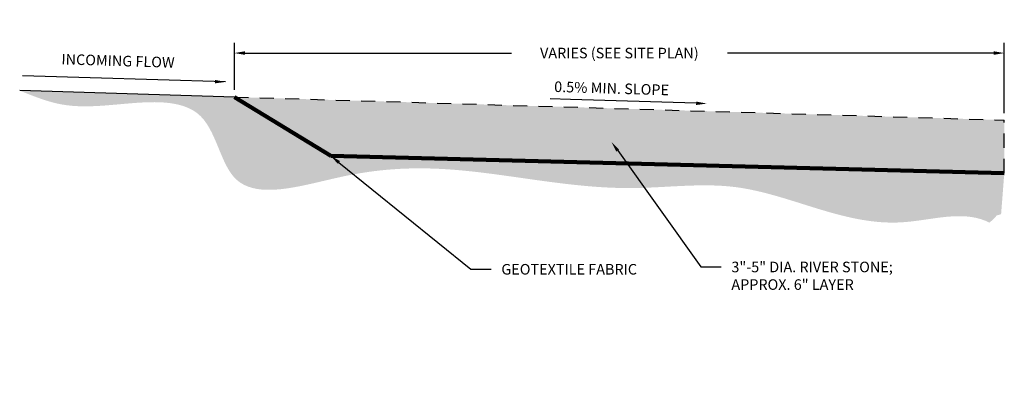
# Model space of a CAD drawing. Units: inches. Extents: x -73 to 3254, y -453 to 152.
# Drawn here: x 11 to 20, y -5 to -1 of the extents above; entities that cross this region are included whole.
import ezdxf
from ezdxf import colors
from ezdxf.entities.mleader import LeaderData, LeaderLine
from ezdxf.math import Vec2, Vec3

# ---------------------------------------------------------------- set-up
doc = ezdxf.new("R2010")
doc.units = ezdxf.units.IN
doc.header["$MEASUREMENT"] = 0
doc.linetypes.add('HIDDEN2', pattern=[0.1875, 0.125, -0.0625])
doc.layers.get('DEFPOINTS').update_dxf_attribs({"color": 254})
doc.layers.add('DET TEXT', color=7, linetype='Continuous')
doc.layers.add('Earth', color=252, linetype='Continuous')
doc.layers.add('GEOTEXTILE', color=250, linetype='Continuous', lineweight=100)
doc.styles.get("Standard").update_dxf_attribs({"font": 'romans.shx', "height": 0.0938})
doc.dimstyles.get("Standard").update_dxf_attribs({"dimtxt": 0.0938, "dimasz": 0.0938, "dimexe": 0.09, "dimexo": 0.0625, "dimgap": 0.09, "dimtad": 0, "dimtih": 1, "dimtoh": 1, "dimzin": 0, "dimdsep": 46, "dimtxsty": 'Standard', "dimcen": 0.09, "dimadec": 4, "dimazin": 0, "dimtfac": 1, "dimtofl": 0, "dimtmove": 0, "dimatfit": 3, "dimfxl": 1, "dimtolj": 1, "dimtzin": 0, "dimarcsym": 0})
doc.dimstyles.new('Standard$7', dxfattribs={"dimtxt": 0.0938, "dimasz": 0.0938, "dimexe": 0.18, "dimexo": 0.0625, "dimgap": 0.09, "dimtad": 0, "dimtih": 1, "dimtoh": 1, "dimdec": 4, "dimzin": 0, "dimdsep": 46, "dimtxsty": 'Standard', "dimcen": 0.09, "dimadec": 0, "dimazin": 0, "dimtfac": 1, "dimtdec": 4, "dimtofl": 0, "dimtmove": 0, "dimatfit": 3, "dimfxl": 1, "dimtolj": 1, "dimtzin": 0, "dimarcsym": 0})

# ---------------------------------------------------------------- blocks, each defined once
blk = doc.blocks.new('*D6')
at = {"layer": 'DEFPOINTS', "color": 0, "transparency": 16777216}
for p in [(19.991, -1.6412), (13.1569, -2.0319), (19.991, -2.2367)]:
    blk.add_point(p, dxfattribs=at)
at = {"layer": 'DET TEXT', "color": 0, "lineweight": -2, "transparency": 16777216}
for p, q in [((13.1569, -1.9694), (13.1569, -1.5512)), ((19.991, -2.1742), (19.991, -1.5512)), ((13.2507, -1.6412), (15.6152, -1.6412)), ((19.8972, -1.6412), (17.5328, -1.6412))]:
    blk.add_line(p, q, dxfattribs=at)
at = {"layer": 'DET TEXT', "color": 0, "transparency": 16777216}
for points in [[(13.2507, -1.6256), (13.2507, -1.6569), (13.1569, -1.6412)], [(19.8972, -1.6256), (19.8972, -1.6569), (19.991, -1.6412)]]:
    blk.add_solid(points, dxfattribs=at)
at = {"layer": 'DET TEXT', "color": 0, "transparency": 16777216, "insert": (16.574, -1.6412), "char_height": 0.0938, "attachment_point": 5}
blk.add_mtext('\\A1;VARIES (SEE SITE PLAN)', dxfattribs=at)

msp = doc.modelspace()

# ---------------------------------------------------------------- hatches: boundary and pattern name
h = msp.add_hatch()
h.set_pattern_fill('GRAVEL', color=256, scale=0.25)
h.set_pattern_definition([(228.012787504, (-471584.957686, -759514.937278), (-2, -2.25), [0.033634, -3.32977201177]), (184.969740728, (-471584.980186, -759514.962278), (3, 0.25000000000001), [0.057717, -5.71398119031]), (132.510447078, (-471585.037686, -759514.967278), (2.50000000000003, -2.74999999999997), [0.040697, -4.029008149025]), (267.273689006, (-471585.135186, -759515.029778), (0.25, 5), [0.0525595, -5.20338951041]), (292.833654178, (-471585.137686, -759515.082278), (-1.25, 3), [0.05153875, -5.10234328202]), (357.273689006, (-471585.117686, -759515.129778), (-5, 0.25), [0.0525595, -5.20338951041]), (37.6942404667, (-471585.065186, -759515.132278), (-3.25, -2.49999999999999), [0.06950725, -6.88121213723]), (72.2553283749, (-471585.010186, -759515.089778), (1.75000000000001, 5.5), [0.065622, -6.4965803742]), (121.429565615, (-471584.990186, -759515.027278), (-2, 3.25), [0.0527375, -5.22101827743]), (175.236358309, (-471585.017686, -759514.982278), (2.75, -0.25), [0.060208, -2.9501906447]), (222.397437798, (-471585.0776864, -759514.977278), (-2.99999999999999, -2.74999999999999), [0.077862, -7.7083437512]), (138.814074834, (-471584.887686, -759515.032278), (-1.75, 1.5), [0.02657525, -2.630961203184]), (171.46923439, (-471584.907686, -759515.014778), (3.25, -0.5), [0.05055925, -5.00537785404]), (225, (-471584.95769, -759515.00728), (-3e-17, -0.25), [0.03535525, -0.31819814059]), (203.198590514, (-471584.975186, -759514.977278), (1.25, 0.5), [0.0190395, -1.884903776466]), (291.801409486, (-471584.992686, -759514.984778), (-0.25, 0.75), [0.02692575, -1.319365451784]), (30.963756532, (-471584.982686, -759515.009778), (0.75, 0.5), [0.04373225, -1.41400572371]), (161.565051177, (-471584.94519, -759514.98728), (0.5, -0.25), [0.03162275, -0.75894666504]), (16.389540334, (-471585.137686, -759514.984778), (2.5, 0.75), [0.0443, -4.38571128667]), (70.346175942, (-471585.095186, -759514.972278), (-1.0000000000003, -2.75000000000085), [0.03716525, -3.67935193683]), (293.198590514, (-471584.945186, -759514.937278), (-0.5, 1.25), [0.03807875, -1.865864526466]), (343.610459666, (-471584.930186, -759514.972278), (-2.5, 0.75), [0.0443, -4.38571128667]), (339.44395478, (-471585.137686, -759515.139778), (-1.25, 0.5), [0.04272, -2.09328093633]), (294.775140569, (-471585.097686, -759515.154778), (-1.25, 2.75), [0.0357945, -3.54366076582]), (66.8014094864, (-471584.942686, -759515.187278), (0.5, 1.25), [0.03807875, -1.865864526466]), (17.3540246363, (-471584.927686, -759515.152278), (-3.25, -1), [0.04190775, -4.14885590356]), (69.4439547804, (-471585.065186, -759515.187278), (-0.5, -1.25), [0.02136, -2.11464093633]), (101.309932474, (-471584.957686, -759515.18728), (-0.25, 1), [0.0127475, -1.2620073784]), (165.963756532, (-471584.960186, -759515.17478), (0.75, -0.25), [0.05153875, -0.979237656404]), (186.009005957, (-471585.010186, -759515.162278), (2.50000000000001, 0.25), [0.0477625, -4.728480793636]), (303.690067526, (-471584.982686, -759515.03228), (-0.25, 0.5), [0.0360555, -0.865332318866]), (353.157226587, (-471584.962686, -759515.062278), (4.25, -0.50000000000001), [0.0629485, -6.23189065601]), (60.945395901, (-471584.900186, -759515.069778), (-1, -1.75), [0.025739, -2.54816853525]), (90, (-471584.88769, -759515.04728), (-0.25, 0.25), [0.015, -0.235]), (120.256437164, (-471585.015186, -759515.154778), (1, -1.75), [0.034731, -3.43837999736]), (48.0127875042, (-471585.032686, -759515.124778), (2, 2.25), [0.067268, -3.29613801177]), (0, (-471584.98769, -759515.07478), (0.25, 0.25), [0.065, -0.185]), (325.304846469, (-471584.922686, -759515.074778), (2.50000000000004, -1.74999999999996), [0.0395285, -3.91331857521]), (254.054604099, (-471584.890186, -759515.097278), (-0.25, -1), [0.0364005, -1.78362697232]), (207.645975364, (-471584.900186, -759515.132278), (-4.74999999999999, -2.50000000000001), [0.05926625, -5.867368545565]), (175.42607874, (-471584.952686, -759515.159778), (-3.24999999999999, 0.25), [0.06269975, -6.20726835199])])
h.paths.add_polyline_path([(13.15695, -2.03192), (14.01164, -2.55396), (19.99103, -2.70709), (19.99103, -2.2367)])
at = {"layer": 'Earth'}
h = msp.add_hatch(dxfattribs=at)
h.set_pattern_fill('EARTH', color=256, scale=0.5, angle=30)
h.set_pattern_definition([(30, (-471585.13769, -759515.18728), (0.045753175473, 0.170753175473), [0.125, -0.125]), (30, (-471585.16112, -759515.14668), (0.045753175473, 0.170753175473), [0.125, -0.125]), (30, (-471585.18456, -759515.10609), (0.045753175473, 0.170753175473), [0.125, -0.125]), (120, (-471585.17884, -759515.08474), (-0.170753175473, 0.045753175473), [0.125, -0.125]), (120, (-471585.13825, -759515.0613), (-0.170753175473, 0.045753175473), [0.125, -0.125]), (120, (-471585.09765, -759515.03787), (-0.170753175473, 0.045753175473), [0.125, -0.125])])
h.paths.add_polyline_path([(19.99103, -2.70709), (17.55509, -2.64467), (17.50563, -2.64344), (14.01164, -2.55396), (13.15695, -2.03192), (11.25097, -1.97481), (11.29272, -1.99169), (11.33447, -2.00834), (11.37625, -2.02451), (11.41806, -2.03998), (11.45992, -2.05451), (11.50182, -2.06786), (11.54379, -2.0798), (11.58584, -2.09009), (11.62797, -2.09851), (11.67021, -2.10499), (11.71263, -2.10971), (11.75525, -2.1128), (11.79815, -2.11444), (11.84136, -2.11479), (11.88494, -2.114), (11.92894, -2.11224), (11.97341, -2.10967), (12.0184, -2.10645), (12.06397, -2.10274), (12.11015, -2.0987), (12.15701, -2.09449), (12.20459, -2.09027), (12.25281, -2.08626), (12.30143, -2.08272), (12.3502, -2.07991), (12.39888, -2.0781), (12.4472, -2.07758), (12.49493, -2.07859), (12.54181, -2.08142), (12.58759, -2.08633), (12.63202, -2.09359), (12.67485, -2.10348), (12.71583, -2.11625), (12.75472, -2.13218), (12.79125, -2.15154), (12.82518, -2.1746), (12.85627, -2.20162), (12.88438, -2.23271), (12.90983, -2.2674), (12.93302, -2.30507), (12.95435, -2.34514), (12.97423, -2.38699), (12.99306, -2.43003), (13.01125, -2.47365), (13.02919, -2.51726), (13.0473, -2.56026), (13.06597, -2.60204), (13.08561, -2.64199), (13.10663, -2.67953), (13.12942, -2.71405), (13.1544, -2.74494), (13.1819, -2.77169), (13.21195, -2.79431), (13.24438, -2.81302), (13.27905, -2.82806), (13.31582, -2.83967), (13.35454, -2.84808), (13.39506, -2.85352), (13.43725, -2.85622), (13.48094, -2.85643), (13.526, -2.85437), (13.57228, -2.85028), (13.61963, -2.84439), (13.66792, -2.83693), (13.71698, -2.82814), (13.76667, -2.81826), (13.81686, -2.80751), (13.86739, -2.79613), (13.91811, -2.78436), (13.96889, -2.77242), (14.01957, -2.76056), (14.07001, -2.749), (14.12006, -2.73798), (14.16958, -2.72772), (14.2185, -2.71835), (14.26686, -2.70983), (14.31467, -2.70214), (14.36195, -2.69526), (14.40874, -2.68916), (14.45506, -2.68383), (14.50094, -2.67923), (14.54639, -2.67535), (14.59145, -2.67215), (14.63614, -2.66962), (14.68049, -2.66772), (14.72451, -2.66645), (14.76824, -2.66576), (14.81171, -2.66564), (14.85493, -2.66606), (14.89793, -2.667), (14.94074, -2.66844), (14.98339, -2.67034), (15.02589, -2.67269), (15.06827, -2.67547), (15.11057, -2.67864), (15.15279, -2.68219), (15.19498, -2.68608), (15.23715, -2.6903), (15.27933, -2.69482), (15.32155, -2.69962), (15.36383, -2.70467), (15.40619, -2.70995), (15.44866, -2.71543), (15.49127, -2.72109), (15.53402, -2.72691), (15.57691, -2.73285), (15.61994, -2.73889), (15.66309, -2.745), (15.70637, -2.75115), (15.74977, -2.75732), (15.79327, -2.76347), (15.83688, -2.76959), (15.8806, -2.77563), (15.92441, -2.78157), (15.96831, -2.78739), (16.01229, -2.79306), (16.05636, -2.79855), (16.1005, -2.80382), (16.1447, -2.80886), (16.18897, -2.81364), (16.2333, -2.81812), (16.27768, -2.82228), (16.3221, -2.8261), (16.36657, -2.82953), (16.41107, -2.83257), (16.4556, -2.83517), (16.50016, -2.83731), (16.54473, -2.83896), (16.58933, -2.8401), (16.63392, -2.84069), (16.67853, -2.84072), (16.72312, -2.84016), (16.76772, -2.8391), (16.81229, -2.83761), (16.85685, -2.83577), (16.90138, -2.83368), (16.94588, -2.8314), (16.99035, -2.82904), (17.03477, -2.82666), (17.07915, -2.82435), (17.12347, -2.8222), (17.16773, -2.82028), (17.21193, -2.81869), (17.25606, -2.8175), (17.30011, -2.8168), (17.34408, -2.81666), (17.38796, -2.81718), (17.43175, -2.81844), (17.47544, -2.82051), (17.51903, -2.82348), (17.5625, -2.82744), (17.60587, -2.83247), (17.64911, -2.8386), (17.69224, -2.84578), (17.73528, -2.8539), (17.77823, -2.86291), (17.8211, -2.87272), (17.8639, -2.88324), (17.90664, -2.8944), (17.94934, -2.90613), (17.99199, -2.91833), (18.03462, -2.93093), (18.07722, -2.94385), (18.11982, -2.95701), (18.16242, -2.97033), (18.20503, -2.98373), (18.24766, -2.99713), (18.29033, -3.01044), (18.33303, -3.0236), (18.37578, -3.03652), (18.4186, -3.04912), (18.46148, -3.06132), (18.50445, -3.07305), (18.54751, -3.08421), (18.59066, -3.09473), (18.63393, -3.10454), (18.67732, -3.11354), (18.72083, -3.12167), (18.76449, -3.12884), (18.8083, -3.13497), (18.85227, -3.13999), (18.8964, -3.1438), (18.94072, -3.14634), (18.98523, -3.14752), (19.02994, -3.14726), (19.07485, -3.14549), (19.11998, -3.14218), (19.16526, -3.13757), (19.21065, -3.13199), (19.25606, -3.12576), (19.30145, -3.1192), (19.34675, -3.11261), (19.39189, -3.10634), (19.43682, -3.10068), (19.48146, -3.09597), (19.52577, -3.09253), (19.56967, -3.09066), (19.6131, -3.09069), (19.656, -3.09295), (19.69831, -3.09774), (19.73996, -3.10539), (19.78089, -3.11622), (19.82103, -3.13047), (19.86024, -3.14806), (19.90212, -3.10863), (19.92444, -3.08396), (19.96262, -3.0727)])

# ---------------------------------------------------------------- linework, layer by layer
msp.add_lwpolyline([(13.15695, -2.03192), (11.25097, -1.97481)])
at = {"linetype": 'HIDDEN2'}
for points in [[(13.15695, -2.03192), (19.99103, -2.2367)], [(19.99103, -2.70709), (19.99103, -2.2367)]]:
    msp.add_lwpolyline(points, dxfattribs=at)
at = {"layer": 'GEOTEXTILE'}
for points in [[(14.01164, -2.55396), (13.15695, -2.03192)], [(14.01164, -2.55396), (19.99103, -2.70709)]]:
    msp.add_lwpolyline(points, dxfattribs=at)

# ---------------------------------------------------------------- texts
at = {"layer": 'DET TEXT', "char_height": 0.0938, "attachment_point": 1, "rotation": 358.283674}
for s, width, insert in [('INCOMING FLOW', 1.6955139, (11.62301, -1.64826)), ('0.5% MIN. SLOPE', 1.2282685, (15.99707, -1.89264))]:
    msp.add_mtext_dynamic_manual_height_columns(s, width=width, gutter_width=0.469, heights=[0], dxfattribs=dict(at, insert=insert))

# ---------------------------------------------------------------- dimensions: what is measured, and where the dimension line sits
at = {"layer": 'DET TEXT'}
dim = msp.add_linear_dim(base=(19.99103, -1.64124), p1=(13.15695, -2.03192), p2=(19.99103, -2.2367), text='VARIES (SEE SITE PLAN)', dimstyle='Standard', override={"dimpost": "'"}, dxfattribs=at)
dim.commit()
dim.dimension.update_dxf_attribs({"geometry": '*D6', "text_midpoint": (16.57399, -1.64124)})

# ---------------------------------------------------------------- leaders
msp.add_leader([(13.07774, -1.89787), (11.27456, -1.84384)], dimstyle='Standard$7', override={"dimscale": 0}, dxfattribs=at)
ml = msp.add_multileader_mtext('Standard', dxfattribs=at)
ml.set_content('', color=256)
ml.set_leader_properties()
ml.build(insert=Vec2(0, 0))
ml.multileader.update_dxf_attribs({"dogleg_length": 0.18, "arrow_head_size": 0.0938})
ctx = ml.context
ctx.base_point, ctx.char_height, ctx.arrow_head_size, ctx.landing_gap_size, ctx.plane_origin, ctx.plane_x_axis, ctx.plane_y_axis = Vec3(15.77963, -2.04327), 0.0938, 0.0938, 0.09, Vec3(17.2329, -2.08681), Vec3(0.9995514, -0.0299511), Vec3(0.0299511, 0.9995514)
ctx.text_align_type = 2
notes = []
notes.append((ctx, [(0, (1, 1, 0), (16.13947, -2.05405), (-0.9995514, 0.0299511), 0.18, [(0, [(17.34972, -2.09031)], 0, [])])]))
ctx.mtext.insert, ctx.mtext.text_direction, ctx.mtext.rotation, ctx.mtext.alignment, ctx.mtext.flow_direction = Vec3(15.87099, -1.99908), Vec3(0.9995514, -0.0299511), 6.2532298, 3, 5
ml = msp.add_multileader_mtext('Standard', dxfattribs=at)
ml.set_content('3"-5" DIA. RIVER STONE;\\PAPPROX. 6" LAYER', color=256)
ml.set_leader_properties()
ml.build(insert=Vec2(0, 0))
ml.multileader.update_dxf_attribs({"dogleg_length": 0.18, "arrow_head_size": 0.0938})
ctx = ml.context
ctx.base_point, ctx.char_height, ctx.arrow_head_size, ctx.landing_gap_size, ctx.plane_origin = Vec3(17.47842, -3.54171), 0.0938, 0.0938, 0.09, Vec3(16.50478, -2.43121)
notes.append((ctx, [(0, (1, 1, 0), (17.29842, -3.54171), (1, 0), 0.18, [(0, [(16.50478, -2.43121)], 0, [])])]))
ctx.mtext.insert, ctx.mtext.flow_direction = Vec3(17.56842, -3.49481), 5
ml = msp.add_multileader_mtext('Standard', dxfattribs=at)
ml.set_content('GEOTEXTILE FABRIC', color=256)
ml.set_leader_properties()
ml.build(insert=Vec2(0, 0))
ml.multileader.update_dxf_attribs({"dogleg_length": 0.18, "arrow_head_size": 0.0938})
ctx = ml.context
ctx.base_point, ctx.char_height, ctx.arrow_head_size, ctx.landing_gap_size, ctx.plane_origin = Vec3(15.43647, -3.56238), 0.0938, 0.0938, 0.09, Vec3(14.66896, -2.5708)
notes.append((ctx, [(0, (1, 1, 0), (15.25647, -3.56238), (1, 0), 0.18, [(0, [(14.01164, -2.55396)], 0, [])])]))
ctx.mtext.insert, ctx.mtext.flow_direction = Vec3(15.52647, -3.51548), 5
for ctx, leaders in notes:
    for number, flags, end, landing, length, lines in leaders:
        leader = LeaderData()
        leader.index, (leader.has_last_leader_line, leader.has_dogleg_vector, leader.attachment_direction) = number, flags
        leader.last_leader_point, leader.dogleg_vector, leader.dogleg_length = Vec3(end), Vec3(landing), length
        for number, points, colour, breaks in lines:
            line = LeaderLine()
            line.index, line.vertices, line.color, line.breaks = number, Vec3.list(points), colors.encode_raw_color(colour), breaks
            leader.lines.append(line)
        ctx.leaders.append(leader)

doc.saveas('drawing.dxf')
